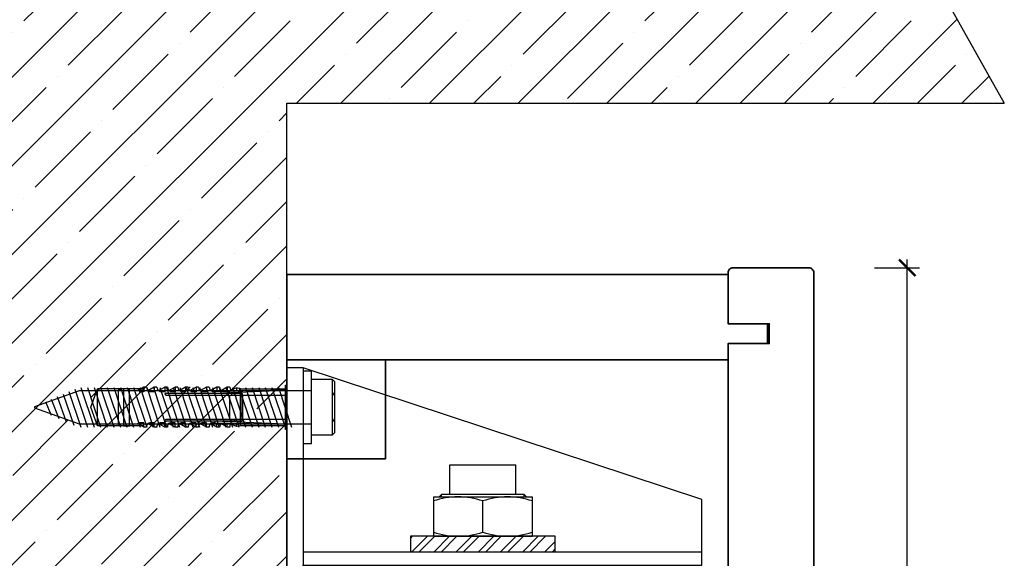
# Model space of a CAD drawing. Units: millimetres. Extents: x 1788 to 83958, y -7235 to 115762.
# Drawn here: x 13943 to 14242, y -2644 to -2480 of the extents above; entities that cross this region are included whole.
import ezdxf

# ---------------------------------------------------------------- set-up
doc = ezdxf.new("R2010")
doc.units = ezdxf.units.MM
doc.header["$PDMODE"] = 34
doc.header["$PDSIZE"] = 5
doc.linetypes.add('Volllinie', pattern=[0])
doc.layers.get('0').update_dxf_attribs({"true_color": 0x939598})
for name, color, linetype in [('Z_Bemaßung-Blau', 150, 'Continuous'), ('Z_Beschlag-Grau 0.10', 8, 'Continuous'), ('Z_Schraffur-Grau 0.10', 8, 'Continuous'), ('Z_Unsichtbar-Weiß 0.05', 255, 'Continuous'), ('Z_Wand-Grün 0.5', 3, 'Continuous')]:
    doc.layers.add(name, color=color, linetype=linetype)
doc.layers.add('Z_Kontur-Magenta 0.35', color=6, linetype='Continuous', lineweight=35)
doc.styles.get("Standard").update_dxf_attribs({"font": 'arial.ttf', "height": 2.5})
doc.dimstyles.new('Bem_Automatisch 0_0', dxfattribs={"dimtxt": 2.5, "dimasz": 1, "dimexe": 0.75, "dimexo": 0.75, "dimgap": 0.5, "dimtad": 1, "dimdec": 1, "dimtxsty": 'Standard', "dimblk": 'ARCHTICK', "dimcen": 0, "dimdle": 0.5, "dimclrd": 256, "dimclre": 256, "dimclrt": 256, "dimadec": 1, "dimazin": 0, "dimtfac": 1, "dimtdec": 1, "dimtmove": 1, "dimatfit": 2, "dimfxl": 2, "dimfxlon": 1, "dimtolj": 1, "dimtzin": 0, "dimlwd": -1, "dimlwe": -1, "dimarcsym": 0})

# ---------------------------------------------------------------- blocks, each defined once
blk = doc.blocks.new('12er_Mauerdübel')
at = {"layer": 'Z_Beschlag-Grau 0.10', "color": 30, "linetype": 'Volllinie'}
for p, q in [((-43.42, 6.08), (-45.39, 4.95)), ((-42.62, 6.08), (-43.42, 6.08)), ((-43.42, 6.08), (-43.42, 4.72)), ((-42.62, 6.08), (-42.43, 5.4)), ((-40.25, 6.08), (-42.23, 4.95)), ((-39.46, 6.08), (-40.25, 6.08)), ((-40.25, 6.08), (-40.25, 4.72)), ((-39.46, 6.08), (-39.26, 5.4)), ((-37.08, 6.08), (-39.06, 4.95)), ((-36.29, 6.08), (-37.08, 6.08)), ((-37.08, 6.08), (-37.08, 4.72)), ((-36.29, 6.08), (-36.09, 5.4)), ((-33.91, 6.08), (-35.89, 4.95)), ((-33.12, 6.08), (-33.91, 6.08)), ((-33.91, 6.08), (-33.91, 4.72)), ((-33.12, 6.08), (-32.92, 5.4)), ((-30.75, 6.08), (-32.73, 4.95)), ((-29.95, 6.08), (-30.75, 6.08)), ((-30.75, 6.08), (-30.75, 4.72)), ((-29.95, 6.08), (-29.76, 5.4)), ((-27.58, 6.08), (-29.56, 4.95)), ((-26.79, 6.08), (-27.58, 6.08)), ((-27.58, 6.08), (-27.58, 4.72)), ((-26.79, 6.08), (-26.59, 5.4)), ((-24.41, 6.08), (-26.39, 4.95)), ((-23.62, 6.08), (-24.41, 6.08)), ((-24.41, 6.08), (-24.41, 4.72)), ((-23.62, 6.08), (-23.42, 5.4)), ((-21.24, 6.08), (-23.22, 4.95)), ((-20.45, 6.08), (-21.24, 6.08)), ((-21.24, 6.08), (-21.24, 4.72)), ((-20.45, 6.08), (-20.25, 5.4)), ((-18.08, 6.08), (-20.06, 4.95)), ((-17.28, 6.08), (-18.08, 6.08)), ((-18.08, 6.08), (-18.08, 4.95)), ((-17.28, 6.08), (-17.09, 5.4)), ((0, 5.63), (-0.4, 6.76)), ((-0.4, -6.76), (-0.4, 6.76)), ((-0.4, 6.76), (0, 6.76)), ((0, 6.76), (0, -6.76)), ((-59.5, -0.01), (-57.52, 5.62)), ((-57.52, -5.64), (-57.52, 5.62)), ((-43.42, 5.62), (-57.52, 5.62)), ((-49.6, 5.62), (-51.19, 5.18)), ((-51.19, 5.18), (-51.19, -5.19)), ((-49.6, 5.62), (-49.6, -5.64)), ((-47.82, 5.62), (-49.6, 5.62)), ((-47.82, -5.64), (-47.82, 5.62)), ((-43.42, 4.72), (-44.8, 4.72)), ((-42.43, 5.4), (-41.83, 4.95)), ((-41.83, 4.95), (-41.63, 4.72)), ((-40.25, 4.72), (-41.63, 4.72)), ((-39.26, 5.4), (-38.66, 4.95)), ((-38.66, 4.95), (-38.47, 4.72)), ((-37.08, 4.72), (-38.47, 4.72)), ((-36.88, 4.27), (-37.08, 4.04)), ((-37.08, 4.04), (-36.88, 3.81)), ((-36.68, 4.27), (-36.88, 4.27)), ((-36.88, 3.81), (-36.68, 3.59)), ((-36.68, 4.27), (-16.69, 4.27)), ((-16.69, 3.59), (-36.68, 3.59)), ((-36.09, 5.4), (-35.5, 4.95)), ((-35.5, 4.95), (-35.3, 4.72)), ((-33.91, 4.72), (-35.3, 4.72)), ((-32.92, 5.4), (-32.33, 4.95)), ((-32.33, 4.95), (-32.13, 4.72)), ((-30.75, 4.72), (-32.13, 4.72)), ((-29.76, 5.4), (-29.16, 4.95)), ((-29.16, 4.95), (-28.96, 4.72)), ((-27.58, 4.72), (-28.96, 4.72)), ((-26.59, 5.4), (-25.99, 4.95)), ((-25.99, 4.95), (-25.8, 4.72)), ((-24.41, 4.72), (-25.8, 4.72)), ((-23.42, 5.4), (-22.83, 4.95)), ((-22.83, 4.95), (-22.63, 4.72)), ((-21.84, 4.72), (-22.63, 4.72)), ((-0.59, 5.18), (-21.84, 4.72)), ((-21.84, 4.27), (-0.59, 5.18)), ((-21.84, 4.72), (-21.84, 4.27)), ((-20.25, 5.4), (-19.66, 4.95)), ((-17.28, -3.59), (-17.28, 3.59)), ((-17.09, 5.4), (-16.69, 4.95)), ((-15.3, 5.86), (-16.89, 5.18)), ((-16.69, 4.27), (-15.9, 4.27)), ((-16.69, 3.59), (-16.69, 4.27)), ((-15.9, 3.59), (-16.69, 3.59)), ((-15.9, 4.27), (-14.12, 4.27)), ((-15.9, 3.59), (-15.9, 4.27)), ((-15.9, 4.27), (-15.9, 3.59)), ((-14.12, 3.59), (-15.9, 3.59)), ((-14.12, 5.63), (-15.3, 5.86)), ((-15.3, 5.86), (-15.3, 4.95)), ((-14.12, 5.63), (0, 5.63)), ((-14.12, -5.63), (-14.12, 5.63)), ((-14.12, 4.27), (-14.12, 3.59)), ((-13.92, 4.27), (-14.12, 4.27)), ((-14.12, 3.59), (-14.12, -3.59)), ((-13.52, 3.59), (-14.12, 3.59)), ((-13.52, 4.04), (-13.92, 4.27)), ((-13.52, 3.59), (-13.52, 4.04)), ((-13.52, 3.59), (-13.52, -3.59)), ((0, 3.59), (-13.52, 3.59)), ((-13.52, -3.59), (-13.52, 3.59)), ((-0.59, 5.18), (0, 3.59)), ((0, 5.63), (0, 5.18)), ((0, -3.59), (0, 3.59)), ((-57.52, -5.64), (-59.5, -0.01)), ((-43.42, -5.64), (-57.52, -5.64)), ((-51.19, -5.19), (-49.6, -5.64)), ((-49.6, -5.64), (-47.82, -5.64)), ((-43.42, -6.08), (-45.39, -4.95)), ((-43.42, -4.72), (-44.8, -4.72)), ((-43.42, -6.08), (-43.42, -4.72)), ((-42.23, -4.95), (-42.62, -5.63)), ((-42.62, -5.63), (-42.62, -6.08)), ((-41.63, -4.72), (-42.23, -4.95)), ((-40.25, -6.08), (-42.23, -4.95)), ((-40.25, -4.72), (-41.63, -4.72)), ((-40.25, -6.08), (-40.25, -4.72)), ((-39.06, -4.95), (-39.46, -5.63)), ((-39.46, -5.63), (-39.46, -6.08)), ((-38.47, -4.72), (-39.06, -4.95)), ((-37.08, -6.08), (-39.06, -4.95)), ((-37.08, -4.72), (-38.47, -4.72)), ((-36.88, -3.81), (-37.08, -4.04)), ((-37.08, -4.04), (-36.88, -4.27)), ((-37.08, -6.08), (-37.08, -4.72)), ((-36.68, -3.59), (-36.88, -3.81)), ((-36.88, -4.27), (-36.68, -4.27)), ((-36.68, -3.59), (-16.69, -3.59)), ((-16.69, -4.27), (-36.68, -4.27)), ((-35.89, -4.95), (-36.29, -5.63)), ((-36.29, -5.63), (-36.29, -6.08)), ((-35.3, -4.72), (-35.89, -4.95)), ((-33.91, -6.08), (-35.89, -4.95)), ((-33.91, -4.72), (-35.3, -4.72)), ((-33.91, -6.08), (-33.91, -4.72)), ((-32.73, -4.95), (-33.12, -5.63)), ((-33.12, -5.63), (-33.12, -6.08)), ((-32.13, -4.72), (-32.73, -4.95)), ((-30.75, -6.08), (-32.73, -4.95)), ((-30.75, -4.72), (-32.13, -4.72)), ((-30.75, -6.08), (-30.75, -4.72)), ((-29.56, -4.95), (-29.95, -5.63)), ((-29.95, -5.63), (-29.95, -6.08)), ((-28.96, -4.72), (-29.56, -4.95)), ((-27.58, -6.08), (-29.56, -4.95)), ((-27.58, -4.72), (-28.96, -4.72)), ((-27.58, -6.08), (-27.58, -4.72)), ((-26.39, -4.95), (-26.79, -5.63)), ((-26.79, -5.63), (-26.79, -6.08)), ((-25.8, -4.72), (-26.39, -4.95)), ((-24.41, -6.08), (-26.39, -4.95)), ((-24.41, -4.72), (-25.8, -4.72)), ((-24.41, -6.08), (-24.41, -4.72)), ((-23.22, -4.95), (-23.62, -5.63)), ((-23.62, -5.63), (-23.62, -6.08)), ((-22.63, -4.72), (-23.22, -4.95)), ((-21.24, -6.08), (-23.22, -4.95)), ((-21.84, -4.72), (-22.63, -4.72)), ((-0.59, -5.18), (-21.84, -4.27)), ((-21.84, -4.27), (-21.84, -4.72)), ((-21.84, -4.72), (-0.59, -5.18)), ((-21.24, -6.08), (-21.24, -4.72)), ((-20.25, -5.4), (-20.45, -6.08)), ((-19.66, -4.95), (-20.25, -5.4)), ((-18.08, -6.08), (-20.06, -4.95)), ((-18.08, -6.08), (-18.08, -4.95)), ((-16.69, -4.95), (-17.28, -5.4)), ((-17.28, -5.4), (-17.28, -6.08)), ((-15.3, -5.86), (-16.89, -5.18)), ((-16.69, -3.59), (-15.9, -3.59)), ((-16.69, -4.27), (-16.69, -3.59)), ((-15.9, -4.27), (-16.69, -4.27)), ((-15.9, -3.59), (-14.12, -3.59)), ((-15.9, -4.27), (-15.9, -3.59)), ((-15.9, -3.59), (-15.9, -4.27)), ((-14.12, -4.27), (-15.9, -4.27)), ((-15.3, -5.86), (-15.3, -4.95)), ((-14.12, -5.63), (-15.3, -5.86)), ((-14.12, -3.59), (-14.12, -4.27)), ((-14.12, -3.59), (-13.52, -3.59)), ((-14.12, -4.27), (-13.72, -4.27)), ((0, -5.63), (-14.12, -5.63)), ((-13.72, -4.27), (-13.52, -4.04)), ((-13.52, -3.59), (0, -3.59)), ((-13.52, -4.04), (-13.52, -3.59)), ((0, -3.59), (-0.59, -5.18)), ((-0.4, -6.76), (0, -5.63)), ((0, -5.63), (0, -5.18)), ((-42.62, -6.08), (-43.42, -6.08)), ((-39.46, -6.08), (-40.25, -6.08)), ((-36.29, -6.08), (-37.08, -6.08)), ((-33.12, -6.08), (-33.91, -6.08)), ((-29.95, -6.08), (-30.75, -6.08)), ((-26.79, -6.08), (-27.58, -6.08)), ((-23.62, -6.08), (-24.41, -6.08)), ((-20.45, -6.08), (-21.24, -6.08)), ((-17.28, -6.08), (-18.08, -6.08)), ((0, -6.76), (-0.4, -6.76))]:
    blk.add_line(p, q, dxfattribs=at)
blk = doc.blocks.new('_ArchTick')
at = {"color": 0, "linetype": 'ByBlock', "const_width": 0.15}
blk.add_lwpolyline([(-0.5, -0.5), (0.5, 0.5)], dxfattribs=at)
blk = doc.blocks.new('*D267')
at = {"layer": 'Defpoints', "color": 0, "transparency": 16777216}
for p in [(13869.66, -2505.52), (14023.66, -2505.52), (13933.66, -2805.52)]:
    blk.add_point(p, dxfattribs=at)
at = {"layer": 'Z_Bemaßung-Blau', "transparency": 16777216}
for p, q in [((13869.66, -2820.52), (13869.66, -2490.52)), ((13929.66, -2505.52), (13847.16, -2505.52)), ((13911.16, -2805.52), (13847.16, -2805.52))]:
    blk.add_line(p, q, dxfattribs=at)
at = {"layer": 'Z_Bemaßung-Blau', "transparency": 16777216, "xscale": 30, "yscale": 30, "zscale": 30}
for p, rotation in [((13869.66, -2505.52), 90), ((13869.66, -2805.52), 270)]:
    blk.add_blockref('_ArchTick', p, dxfattribs=dict(at, rotation=rotation))
at = {"layer": 'Z_Bemaßung-Blau', "transparency": 16777216, "insert": (13816.34, -2655.52), "char_height": 75, "attachment_point": 5, "rotation": 90}
blk.add_mtext('\\A1;300', dxfattribs=at)
blk = doc.blocks.new('*D271')
at = {"layer": 'Defpoints', "color": 0, "transparency": 16777216}
for p in [(14170.66, -2555.52), (14212.06, -2555.52), (14170.66, -2805.52)]:
    blk.add_point(p, dxfattribs=at)
at = {"layer": 'Z_Bemaßung-Blau', "transparency": 16777216}
for p, q in [((14212.06, -2808.02), (14212.06, -2553.02)), ((14202.06, -2555.52), (14215.81, -2555.52)), ((14202.06, -2805.52), (14215.81, -2805.52))]:
    blk.add_line(p, q, dxfattribs=at)
at = {"layer": 'Z_Bemaßung-Blau', "transparency": 16777216, "xscale": 5, "yscale": 5, "zscale": 5}
for p, rotation in [((14212.06, -2555.52), 90), ((14212.06, -2805.52), 270)]:
    blk.add_blockref('_ArchTick', p, dxfattribs=dict(at, rotation=rotation))
at = {"layer": 'Z_Bemaßung-Blau', "transparency": 16777216, "insert": (14203.17, -2680.52), "char_height": 12.5, "attachment_point": 5, "rotation": 90}
blk.add_mtext('\\A1;250', dxfattribs=at)

msp = doc.modelspace()

# ---------------------------------------------------------------- hatches: boundary and pattern name
at = {"layer": 'Z_Schraffur-Grau 0.10'}
h = msp.add_hatch(dxfattribs=at)
h.set_pattern_fill('ANSI35', color=256, scale=3)
h.set_pattern_definition([(45, (12751.685, -10636.836), (-13.470384, 13.470384), []), (45, (12765.155, -10636.836), (-13.470384, 13.470384), [23.8125, -4.7625, 0, -4.7625])])
h.paths.add_polyline_path([(14023.66, -2505.52), (14241.52, -2505.52), (14212.43, -2453.6), (14127.95, -2447.66), (13998, -2435.78), (13827.55, -2450.26), (13783.66, -2505.52), (13933.66, -2505.52), (13933.66, -2805.52), (14023.66, -2805.52)])
h.paths.add_polyline_path([(13938.65, -2582.61), (13938.65, -2503.73)], flags=16)
at = {"layer": 'Z_Schraffur-Grau 0.10', "transparency": 33554684}
h = msp.add_hatch(dxfattribs=at)
h.set_pattern_fill('ANSI32', color=256, scale=0.5)
h.set_pattern_definition([(45, (12614.893, -11288.4345), (-3.367596, 3.367596), []), (45, (12617.138, -11288.4345), (-3.367596, 3.367596), [])])
h.paths.add_polyline_path([(14105.16, -2637.09), (14061.16, -2637.09), (14061.16, -2641.89), (14105.16, -2641.89)])

# ---------------------------------------------------------------- linework, layer by layer
at = {"layer": 'Z_Beschlag-Grau 0.10'}
for p, q in [((14028.66, -2585.89), (14028.66, -2645.89)), ((13961.12, -2591.89), (13965.11, -2603.89)), ((13963.12, -2591.89), (13967.11, -2603.89)), ((13965.12, -2591.89), (13969.11, -2603.89)), ((13967.12, -2591.89), (13971.11, -2603.89)), ((13969.12, -2591.89), (13973.11, -2603.89)), ((13971.12, -2591.89), (13975.11, -2603.89)), ((13973.12, -2591.89), (13977.11, -2603.89)), ((13975.12, -2591.89), (13979.11, -2603.89)), ((13977.12, -2591.89), (13981.11, -2603.89)), ((13979.12, -2591.89), (13983.11, -2603.89)), ((13981.12, -2591.89), (13985.11, -2603.89)), ((13983.12, -2591.89), (13987.11, -2603.89)), ((13985.12, -2591.89), (13989.11, -2603.89)), ((13987.12, -2591.89), (13991.11, -2603.89)), ((13989.12, -2591.89), (13993.11, -2603.89)), ((13991.12, -2591.89), (13995.11, -2603.89)), ((13993.12, -2591.89), (13997.11, -2603.89)), ((13995.12, -2591.89), (13999.11, -2603.89)), ((13997.12, -2591.89), (14001.11, -2603.89)), ((13999.12, -2591.89), (14003.11, -2603.89)), ((14001.12, -2591.89), (14005.11, -2603.89)), ((14003.12, -2591.89), (14007.11, -2603.89)), ((14005.12, -2591.89), (14009.11, -2603.89)), ((14007.12, -2591.89), (14011.11, -2603.89)), ((14009.12, -2591.89), (14013.11, -2603.89)), ((14011.12, -2591.89), (14015.11, -2603.89)), ((14013.12, -2591.89), (14017.11, -2603.89)), ((14015.12, -2591.89), (14019.11, -2603.89)), ((14017.12, -2591.89), (14021.11, -2603.89)), ((14019.12, -2591.89), (14023.11, -2603.89)), ((14021.12, -2591.89), (14025.11, -2603.89)), ((14037.46, -2589.39), (14037.46, -2606.39)), ((13953.92, -2594.67), (13956.66, -2602.3)), ((13955.7, -2593.9), (13958.94, -2603.29)), ((13957.48, -2593.13), (13961.11, -2603.89)), ((13959.26, -2592.36), (13963.11, -2603.89)), ((13950.35, -2596.21), (13952.1, -2600.33)), ((13952.13, -2595.44), (13954.38, -2601.32)), ((14149.66, -2641.89), (14028.66, -2641.89))]:
    msp.add_line(p, q, dxfattribs=at)
for points in [[(14023.66, -2585.89), (14023.66, -2660.89), (14028.66, -2660.89), (14028.66, -2645.89), (14149.66, -2645.89), (14149.66, -2625.89), (14028.66, -2585.89), (14028.66, -2585.89), (14023.66, -2585.89)], [(14031.16, -2592.89), (13960.55, -2592.89), (13947.06, -2597.75), (13947.06, -2598.04), (13960.55, -2602.89), (14031.16, -2602.89)]]:
    msp.add_lwpolyline(points, dxfattribs=at)
for points in [[(14028.66, -2608.89), (14031.16, -2608.89), (14031.16, -2586.89), (14028.66, -2586.89)], [(14031.16, -2606.39), (14031.16, -2589.39), (14037.46, -2589.39), (14038.16, -2590.09), (14038.16, -2605.69), (14037.46, -2606.39)]]:
    msp.add_lwpolyline(points, close=True, dxfattribs=at)
for points in [[(14037.46, -2593.89, 0.373093), (14038.16, -2593.27)], [(14037.46, -2593.89, -0.373093), (14038.16, -2594.52)], [(14037.46, -2601.89, 0.373093), (14038.16, -2601.27)], [(14037.46, -2601.89, -0.373093), (14038.16, -2602.52)]]:
    msp.add_lwpolyline(points, format="xyb", dxfattribs=at)
at = {"layer": 'Z_Kontur-Magenta 0.35'}
msp.add_lwpolyline([(14157.66, -2557.02), (14157.66, -2572.52), (14170.16, -2572.52), (14170.16, -2578.52), (14157.66, -2578.52), (14157.66, -2792.52), (14170.16, -2792.52), (14170.16, -2798.52), (14157.66, -2798.52), (14157.66, -2804.02, 0.414214), (14159.16, -2805.52), (14182.16, -2805.52, 0.414214), (14183.66, -2804.02), (14183.66, -2557.02, 0.414214), (14182.16, -2555.52), (14159.16, -2555.52, 0.414214), (14157.66, -2557.02), (14157.66, -2557.02)], format="xyb", dxfattribs=at)
msp.add_lwpolyline([(14157.66, -2583.52), (14157.66, -2578.52), (14169.66, -2578.52), (14169.66, -2572.52), (14157.66, -2572.52), (14157.66, -2557.52), (14023.66, -2557.52), (14023.66, -2583.52), (14157.66, -2583.52)], dxfattribs=at)
msp.add_lwpolyline([(14023.66, -2583.52), (14053.66, -2583.52), (14053.66, -2613.52), (14023.66, -2613.52)], close=True, dxfattribs=at)
at = {"layer": 'Z_Schraffur-Grau 0.10'}
for p, q in [((14073.16, -2624.39), (14073.16, -2615.38)), ((14073.16, -2615.38), (14093.16, -2615.38)), ((14093.16, -2624.39), (14093.16, -2615.38)), ((14069.88, -2625.09), (14070.58, -2624.39)), ((14070.58, -2625.09), (14070.58, -2624.39)), ((14095.74, -2624.39), (14070.58, -2624.39)), ((14096.44, -2625.09), (14095.74, -2624.39)), ((14095.74, -2625.09), (14095.74, -2624.39)), ((14068.16, -2625.09), (14098.16, -2625.09)), ((14068.16, -2625.09), (14068.16, -2637.09)), ((14083.16, -2635.81), (14083.16, -2626.38)), ((14098.16, -2625.09), (14098.16, -2637.09)), ((14061.16, -2637.09), (14061.16, -2641.89)), ((14105.16, -2637.09), (14061.16, -2637.09)), ((14068.16, -2637.09), (14098.16, -2637.09)), ((14105.16, -2641.89), (14105.16, -2637.09))]:
    msp.add_line(p, q, dxfattribs=at)
for centre, start, end in [((14075.66, -2647.66), 70.5914, 109.4086), ((14090.66, -2647.66), 70.5914, 109.4086), ((14075.66, -2614.53), 250.5914, 289.4086), ((14090.66, -2614.53), 250.5914, 289.4086)]:
    msp.add_arc(centre, 22.57, start, end, dxfattribs=at)
at = {"layer": 'Z_Unsichtbar-Weiß 0.05'}
msp.add_lwpolyline([(13783.66, -2505.52), (13827.55, -2450.26), (13998, -2435.78), (14127.95, -2447.66), (14212.43, -2453.6), (14241.52, -2505.52)], dxfattribs=at)
at = {"layer": 'Z_Wand-Grün 0.5'}
msp.add_lwpolyline([(13783.66, -2505.52), (13933.66, -2505.52), (13933.66, -2805.52), (14023.66, -2805.52), (14023.66, -2505.52), (14241.52, -2505.52)], dxfattribs=at)

# ---------------------------------------------------------------- block references
msp.add_blockref('12er_Mauerdübel', (14023.66, -2597.89))

# ---------------------------------------------------------------- dimensions: what is measured, and where the dimension line sits
at = {"layer": 'Z_Bemaßung-Blau'}
for base, p1, p2, picture, middle in [((13869.66, -2505.52), (13933.66, -2805.52), (14023.66, -2505.52), '*D267', (13816.34, -2655.52)), ((14212.06, -2555.52), (14170.66, -2805.52), (14170.66, -2555.52), '*D271', (14203.17, -2680.52))]:
    dim = msp.add_linear_dim(base=base, p1=p1, p2=p2, angle=90, dimstyle='Bem_Automatisch 0_0', dxfattribs=at)
    dim.commit()
    dim.dimension.update_dxf_attribs({"geometry": picture, "text_midpoint": middle})

doc.saveas('drawing.dxf')
